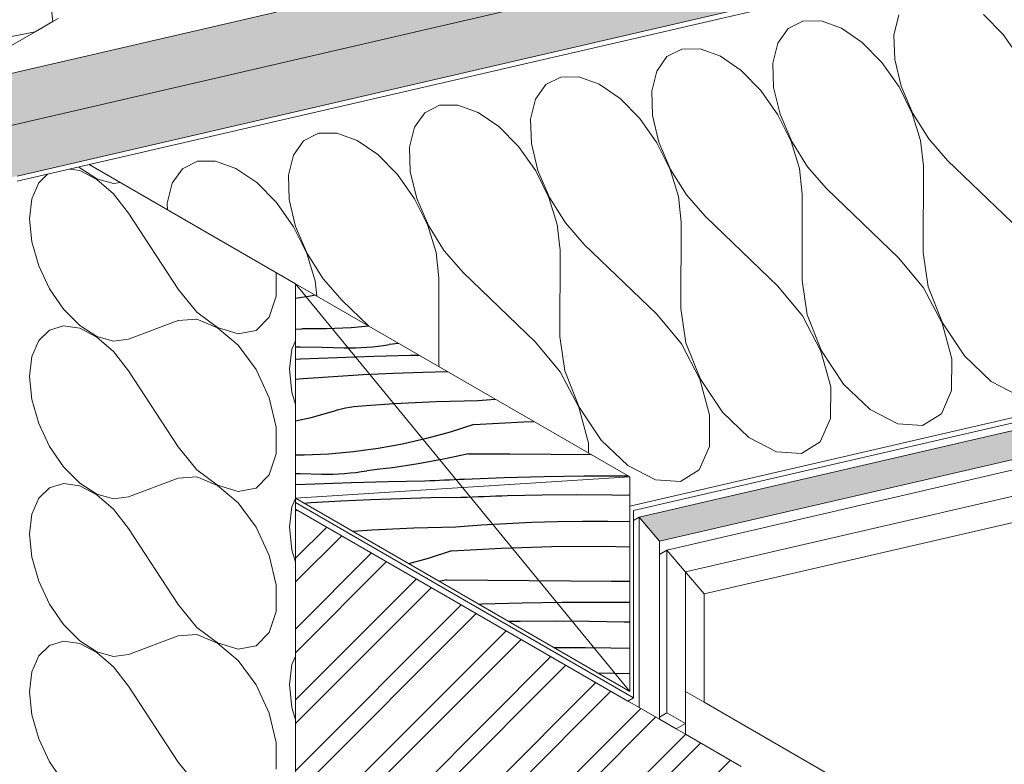
# Model space of a CAD drawing. Units: metres. Extents: x -114.37 to -108.66, y 17.51 to 22.22.
# Drawn here: x -112.62 to -112.16, y 19.71 to 20.06 of the extents above; entities that cross this region are included whole.
import ezdxf

# ---------------------------------------------------------------- set-up
doc = ezdxf.new("R2010")
doc.units = ezdxf.units.M
doc.header["$MEASUREMENT"] = 0
for name, color, linetype in [('New_0', 7, 'Continuous'), ('New_000000_Mauerwerk', 7, 'Continuous'), ('New_00000_Abdichtung', 7, 'Continuous'), ('New_00000_Biberschwanz', 7, 'Continuous'), ('New_00000_Dämmung', 7, 'Continuous'), ('New_00000_Holz', 7, 'Continuous'), ('New_10_Schraffur', 7, 'Continuous')]:
    doc.layers.add(name, color=color, linetype=linetype)

# ---------------------------------------------------------------- blocks, each defined once
blk = doc.blocks.new('*X26')
at = {"layer": 'New_10_Schraffur', "color": 253, "lineweight": 20}
for p, q in [((-112.5912359249124, 19.98613040965698), (-112.5959178470524, 19.98682590274053)), ((-112.5916389387688, 19.98781510121793), (-112.5912359249124, 19.9874096085651)), ((-112.5912359249124, 19.9874096085651), (-112.5832727337677, 19.9823209280862)), ((-112.606273864386, 19.98443179753904), (-112.6104482207601, 19.98043644700279)), ((-112.5832727337677, 19.98202399913268), (-112.5912359249124, 19.98613040965698)), ((-112.5832727337677, 19.9823209280862), (-112.5755070846847, 19.98013194851235)), ((-112.5755070846847, 19.97524598937769), (-112.5832727337677, 19.98202399913268)), ((-112.6104482207601, 19.98043644700279), (-112.6136639927408, 19.97301691872033)), ((-112.5755070846847, 19.98013194851235), (-112.5722956543511, 19.98053578628519)), ((-112.6136639927408, 19.97301691872033), (-112.6147638243321, 19.96361143975131)), ((-112.5685301243772, 19.96631234475648), (-112.5755070846847, 19.97524598937769)), ((-112.6147638243321, 19.96361143975131), (-112.6136639927408, 19.95293598604652)), ((-112.5454132743998, 19.93092040375462), (-112.5685301243772, 19.96631234475648)), ((-112.6136639927408, 19.95293598604652), (-112.6104482207601, 19.94180320820477)), ((-112.6104482207601, 19.94180320820477), (-112.6053613035151, 19.93106056984023)), ((-112.4995977355454, 19.92763459889711), (-112.4995977355454, 19.93856360443606)), ((-112.6053613035151, 19.93106056984023), (-112.5987904738541, 19.92152583586868)), ((-112.5454132743998, 19.93092040375462), (-112.5366933712724, 19.92020951464693)), ((-112.5028707590425, 19.91778382008265), (-112.4995977355454, 19.92763459889711)), ((-112.5987904738541, 19.92152583586868), (-112.5912359249124, 19.91392482155621)), ((-112.5366933712724, 19.92020951464693), (-112.5269830142956, 19.91295749689915)), ((-112.5090406307465, 19.91167070266961), (-112.5028707590425, 19.91778382008265)), ((-112.5987904738541, 19.91376784048538), (-112.6053613035151, 19.91182043872803)), ((-112.5912359249124, 19.91264562264809), (-112.5987904738541, 19.91376784048538)), ((-112.5912359249124, 19.91392482155621), (-112.5832727337677, 19.90883614107731)), ((-112.5454132743998, 19.91622344635284), (-112.5685301243772, 19.90752451514937)), ((-112.5366933712724, 19.91686546968307), (-112.5454132743998, 19.91622344635284)), ((-112.5269830142956, 19.91290494531625), (-112.5366933712724, 19.91686546968307)), ((-112.5269830142956, 19.91295749689915), (-112.5173982346731, 19.90999783975546)), ((-112.6053613035151, 19.91182043872803), (-112.6104482207601, 19.9069516599939)), ((-112.5832727337677, 19.90853921212379), (-112.5912359249124, 19.91264562264809)), ((-112.5832727337677, 19.90883614107731), (-112.5755070846847, 19.90664716150346)), ((-112.5755070846847, 19.9017612023688), (-112.5832727337677, 19.90853921212379)), ((-112.5173982346731, 19.90479706442479), (-112.5269830142956, 19.91290494531625)), ((-112.5173982346731, 19.90999783975546), (-112.5090406307465, 19.91167070266961)), ((-112.6104482207601, 19.9069516599939), (-112.6136639927408, 19.89953213171144)), ((-112.5755070846847, 19.90664716150346), (-112.5685301243772, 19.90752451514937)), ((-112.5090406307465, 19.89347368235589), (-112.5173982346731, 19.90479706442479)), ((-112.4906392996289, 19.90678061077027), (-112.4923005303594, 19.90294776799956)), ((-112.6136639927408, 19.89953213171144), (-112.6147638243321, 19.89012665274242)), ((-112.5685301243772, 19.89282755774759), (-112.5755070846847, 19.9017612023688)), ((-112.4923005303594, 19.90294776799956), (-112.4934003619507, 19.89354228903055)), ((-112.6147638243321, 19.89012665274242), (-112.6136639927408, 19.87945119903763)), ((-112.5454132743998, 19.85743561674573), (-112.5685301243772, 19.89282755774759)), ((-112.5028707590425, 19.88023621858897), (-112.5090406307465, 19.89347368235589)), ((-112.4934003619507, 19.89354228903055), (-112.4923005303594, 19.88286683532576)), ((-112.4923005303594, 19.88286683532576), (-112.4906392996289, 19.87711577064292)), ((-112.6136639927408, 19.87945119903763), (-112.6104482207601, 19.86831842119588)), ((-112.4995977355454, 19.86660608193104), (-112.5028707590425, 19.88023621858897)), ((-112.6104482207601, 19.86831842119588), (-112.6053613035151, 19.85757578283134)), ((-112.4995977355454, 19.85414981188822), (-112.4995977355454, 19.86660608193104)), ((-112.6053613035151, 19.85757578283134), (-112.5987904738541, 19.84804104885979)), ((-112.5454132743998, 19.85743561674573), (-112.5366933712724, 19.84672472763804)), ((-112.5028707590425, 19.84429903307376), (-112.4995977355454, 19.85414981188822)), ((-112.5987904738541, 19.84804104885979), (-112.5912359249124, 19.84044003454732)), ((-112.5366933712724, 19.84672472763804), (-112.5269830142956, 19.83947270989026)), ((-112.5090406307465, 19.83818591566072), (-112.5028707590425, 19.84429903307376)), ((-112.5987904738541, 19.84028305347649), (-112.6053613035151, 19.83833565171913)), ((-112.5912359249124, 19.8391608356392), (-112.5987904738541, 19.84028305347649)), ((-112.5912359249124, 19.84044003454732), (-112.5832727337677, 19.83535135406842)), ((-112.5454132743998, 19.84273865934395), (-112.5685301243772, 19.83403972814047)), ((-112.5366933712724, 19.84338068267418), (-112.5454132743998, 19.84273865934395)), ((-112.5269830142956, 19.83942015830736), (-112.5366933712724, 19.84338068267418)), ((-112.5269830142956, 19.83947270989026), (-112.5173982346731, 19.83651305274656)), ((-112.6053613035151, 19.83833565171913), (-112.6104482207601, 19.83346687298501)), ((-112.5832727337677, 19.8350544251149), (-112.5912359249124, 19.8391608356392)), ((-112.5832727337677, 19.83535135406842), (-112.5755070846847, 19.83316237449457)), ((-112.5755070846847, 19.82827641535991), (-112.5832727337677, 19.8350544251149)), ((-112.5173982346731, 19.8313122774159), (-112.5269830142956, 19.83942015830736)), ((-112.5173982346731, 19.83651305274656), (-112.5090406307465, 19.83818591566072)), ((-112.6104482207601, 19.83346687298501), (-112.6136639927408, 19.82604734470254)), ((-112.5755070846847, 19.83316237449457), (-112.5685301243772, 19.83403972814047)), ((-112.5090406307465, 19.819988895347), (-112.5173982346731, 19.8313122774159)), ((-112.4906392996289, 19.83329582376138), (-112.4923005303594, 19.82946298099067)), ((-112.6136639927408, 19.82604734470254), (-112.6147638243321, 19.81664186573353)), ((-112.5685301243772, 19.8193427707387), (-112.5755070846847, 19.82827641535991)), ((-112.4923005303594, 19.82946298099067), (-112.4934003619507, 19.82005750202165)), ((-112.6147638243321, 19.81664186573353), (-112.6136639927408, 19.80596641202874)), ((-112.5454132743998, 19.78395082973684), (-112.5685301243772, 19.8193427707387)), ((-112.5028707590425, 19.80675143158008), (-112.5090406307465, 19.819988895347)), ((-112.4934003619507, 19.82005750202165), (-112.4923005303594, 19.80938204831687)), ((-112.4923005303594, 19.80938204831687), (-112.4906392996289, 19.80363098363403)), ((-112.6136639927408, 19.80596641202874), (-112.6104482207601, 19.79483363418699)), ((-112.4995977355454, 19.79312129492214), (-112.5028707590425, 19.80675143158008)), ((-112.6104482207601, 19.79483363418699), (-112.6053613035151, 19.78409099582245)), ((-112.4995977355454, 19.78066502487933), (-112.4995977355454, 19.79312129492214)), ((-112.6053613035151, 19.78409099582245), (-112.5987904738541, 19.7745562618509)), ((-112.5454132743998, 19.78395082973684), (-112.5366933712724, 19.77323994062915)), ((-112.5028707590425, 19.77081424606487), (-112.4995977355454, 19.78066502487933)), ((-112.5987904738541, 19.7745562618509), (-112.5912359249124, 19.76695524753843)), ((-112.5366933712724, 19.77323994062915), (-112.5269830142956, 19.76598792288137)), ((-112.5090406307465, 19.76470112865183), (-112.5028707590425, 19.77081424606487)), ((-112.5987904738541, 19.7667982664676), (-112.6053613035151, 19.76485086471024)), ((-112.5912359249124, 19.76567604863031), (-112.5987904738541, 19.7667982664676)), ((-112.5912359249124, 19.76695524753843), (-112.5832727337677, 19.76186656705953)), ((-112.5454132743998, 19.76925387233506), (-112.5685301243772, 19.76055494113158)), ((-112.5366933712724, 19.76989589566529), (-112.5454132743998, 19.76925387233506)), ((-112.5269830142956, 19.76593537129847), (-112.5366933712724, 19.76989589566529)), ((-112.5269830142956, 19.76598792288137), (-112.5173982346731, 19.76302826573767)), ((-112.6053613035151, 19.76485086471024), (-112.6104482207601, 19.75998208597612)), ((-112.5832727337677, 19.76156963810601), (-112.5912359249124, 19.76567604863031)), ((-112.5832727337677, 19.76186656705953), (-112.5755070846847, 19.75967758748568)), ((-112.5755070846847, 19.75479162835102), (-112.5832727337677, 19.76156963810601)), ((-112.5173982346731, 19.75782749040701), (-112.5269830142956, 19.76593537129847)), ((-112.5173982346731, 19.76302826573767), (-112.5090406307465, 19.76470112865183)), ((-112.6104482207601, 19.75998208597612), (-112.6136639927408, 19.75256255769365)), ((-112.5755070846847, 19.75967758748568), (-112.5685301243772, 19.76055494113158)), ((-112.5090406307465, 19.74650410833811), (-112.5173982346731, 19.75782749040701)), ((-112.4906392996289, 19.75981103675248), (-112.4923005303594, 19.75597819398178)), ((-112.6136639927408, 19.75256255769365), (-112.6147638243321, 19.74315707872464)), ((-112.5685301243772, 19.74585798372981), (-112.5755070846847, 19.75479162835102)), ((-112.4923005303594, 19.75597819398178), (-112.4934003619507, 19.74657271501276)), ((-112.6147638243321, 19.74315707872463), (-112.6136639927408, 19.73248162501984)), ((-112.5454132743998, 19.71046604272795), (-112.5685301243772, 19.74585798372981)), ((-112.5028707590425, 19.73326664457119), (-112.5090406307465, 19.74650410833811)), ((-112.4934003619507, 19.74657271501276), (-112.4923005303594, 19.73589726130798)), ((-112.4923005303594, 19.73589726130798), (-112.4906392996289, 19.73014619662514)), ((-112.6136639927408, 19.73248162501984), (-112.6104482207601, 19.7213488471781)), ((-112.4995977355454, 19.71963650791325), (-112.5028707590425, 19.73326664457119)), ((-112.6104482207601, 19.7213488471781), (-112.6053613035151, 19.71060620881356)), ((-112.4995977355454, 19.70718023787044), (-112.4995977355454, 19.71963650791325)), ((-112.6053613035151, 19.71060620881356), (-112.5987904738541, 19.70107147484201)), ((-112.5454132743998, 19.71046604272795), (-112.5366933712724, 19.69975515362026))]:
    blk.add_line(p, q, dxfattribs=at)
blk = doc.blocks.new('Fill_13_1', base_point=(0, 4.72734663e-316))
at = {"layer": 'New_10_Schraffur', "color": 253, "lineweight": 20}
blk.add_blockref('*X26', (0, 0), dxfattribs=at)
blk = doc.blocks.new('*X28')
at = {"layer": 'New_10_Schraffur', "color": 253, "lineweight": 20}
for p, q in [((-112.2539986531309, 20.05580347072582), (-112.2609169157692, 20.0522882070259)), ((-112.2454804442571, 20.055856812171), (-112.2539986531309, 20.05580347072582)), ((-112.2360107231846, 20.05244417083546), (-112.2454804442571, 20.055856812171)), ((-112.2092198893202, 20.05863767869092), (-112.2115202196589, 20.04924451353956)), ((-112.160629065075, 20.04956319646611), (-112.1698216542072, 20.05888439238742)), ((-112.2609169157692, 20.0522882070259), (-112.2657085912972, 20.04557861448973)), ((-112.2263103561842, 20.04582532818623), (-112.2360107231846, 20.05244417083546)), ((-112.2115202196589, 20.04924451353956), (-112.2111540961076, 20.03788281435554)), ((-112.1526440238884, 20.03824920732107), (-112.160629065075, 20.04956319646611)), ((-112.310487355108, 20.04274440652462), (-112.3174056177462, 20.0392291428247)), ((-112.3019691462341, 20.04279774796981), (-112.310487355108, 20.04274440652462)), ((-112.2924994251617, 20.03938510663426), (-112.3019691462341, 20.04279774796981)), ((-112.2657085912972, 20.04557861448973), (-112.2680089216359, 20.03618544933837)), ((-112.2171177670521, 20.03650413226491), (-112.2263103561842, 20.04582532818623)), ((-112.3174056177462, 20.0392291428247), (-112.3221972932742, 20.03251955028853)), ((-112.2827990581612, 20.03276626398503), (-112.2924994251617, 20.03938510663426)), ((-112.2111540961076, 20.03788281435554), (-112.2081493891936, 20.02541747099748)), ((-112.3221972932742, 20.03251955028853), (-112.3244976236129, 20.02312638513717)), ((-112.2736064690291, 20.02344506806371), (-112.2827990581612, 20.03276626398503)), ((-112.2680089216359, 20.03618544933837), (-112.2676427980846, 20.02482375015434)), ((-112.2091327258654, 20.02519014311988), (-112.2171177670521, 20.03650413226491)), ((-112.366976057085, 20.02968534232342), (-112.3738943197232, 20.0261700786235)), ((-112.3584578482112, 20.02973868376861), (-112.366976057085, 20.02968534232342)), ((-112.3489881271387, 20.02632604243306), (-112.3584578482112, 20.02973868376861)), ((-112.3738943197232, 20.0261700786235), (-112.3786859952512, 20.01946048608733)), ((-112.3392877601383, 20.01970719978383), (-112.3489881271387, 20.02632604243306)), ((-112.2656214278425, 20.01213107891868), (-112.2736064690291, 20.02344506806371)), ((-112.2676427980846, 20.02482375015434), (-112.2646380911706, 20.01235840679628)), ((-112.2029630801857, 20.01274461876487), (-112.2091327258654, 20.02519014311988)), ((-112.2081493891936, 20.02541747099748), (-112.2027348270759, 20.01279738634337)), ((-112.3786859952512, 20.01946048608733), (-112.38098632559, 20.01006732093597)), ((-112.3300951710061, 20.01038600386251), (-112.3392877601383, 20.01970719978383)), ((-112.3244976236129, 20.02312638513717), (-112.3241315000617, 20.01176468595315)), ((-112.423464759062, 20.01662627812222), (-112.4303830217003, 20.0131110144223)), ((-112.4149465501882, 20.01667961956741), (-112.423464759062, 20.01662627812222)), ((-112.4054768291157, 20.01326697823187), (-112.4149465501882, 20.01667961956741)), ((-112.4303830217003, 20.0131110144223), (-112.4351746972283, 20.00640142188614)), ((-112.3957764621153, 20.00664813558263), (-112.4054768291157, 20.01326697823187)), ((-112.38098632559, 20.01006732093597), (-112.3806202020387, 19.99870562175195)), ((-112.3221101298195, 19.99907201471748), (-112.3300951710061, 20.01038600386251)), ((-112.3241315000617, 20.01176468595315), (-112.3211267931476, 19.99929934259509)), ((-112.2594517821628, 19.99968555456367), (-112.2656214278425, 20.01213107891868)), ((-112.2646380911706, 20.01235840679628), (-112.2592235290529, 19.99973832214217)), ((-112.1990784837059, 20.00011495339028), (-112.2029630801857, 20.01274461876487)), ((-112.2027348270759, 20.01279738634337), (-112.1953225840066, 20.0009832426869)), ((-112.4351746972283, 20.00640142188614), (-112.437475027567, 19.99700825673477)), ((-112.3865838729832, 19.99732693966132), (-112.3957764621153, 20.00664813558263)), ((-112.4799534610391, 20.00356721392103), (-112.4868717236773, 20.00005195022111)), ((-112.4714352521652, 20.00362055536621), (-112.4799534610391, 20.00356721392103)), ((-112.4619655310928, 20.00020791403067), (-112.4714352521652, 20.00362055536621)), ((-112.4522651640923, 19.99358907138144), (-112.4619655310928, 20.00020791403067)), ((-112.1953225840066, 20.0009832426869), (-112.1864769042733, 19.99087437144593)), ((-112.4868717236773, 20.00005195022111), (-112.4916633992053, 19.99334235768494)), ((-112.437475027567, 19.99700825673477), (-112.4371089040157, 19.98564655755075)), ((-112.3785988317965, 19.98601295051628), (-112.3865838729832, 19.99732693966132)), ((-112.3806202020387, 19.99870562175195), (-112.3776154951247, 19.98624027839389)), ((-112.3159404841398, 19.98662649036248), (-112.3221101298195, 19.99907201471748)), ((-112.3211267931476, 19.99929934259509), (-112.3157122310299, 19.98667925794098)), ((-112.2555671856829, 19.98705588918908), (-112.2594517821628, 19.99968555456367)), ((-112.2592235290529, 19.99973832214217), (-112.2518112859836, 19.9879241784857)), ((-112.1977746446687, 19.98826255860569), (-112.1990784837059, 20.00011495339028)), ((-112.4916633992053, 19.99334235768494), (-112.493963729544, 19.98394919253358)), ((-112.4430725749602, 19.98426787546012), (-112.4522651640923, 19.99358907138144)), ((-112.5433604256543, 19.98699288601991), (-112.5481521011824, 19.98028329348374)), ((-112.5364421630161, 19.99050814971983), (-112.5433604256543, 19.98699288601991)), ((-112.5279239541423, 19.99056149116502), (-112.5364421630161, 19.99050814971983)), ((-112.5184542330698, 19.98714884982947), (-112.5279239541423, 19.99056149116502)), ((-112.5087538660694, 19.98053000718024), (-112.5184542330698, 19.98714884982947)), ((-112.31205588766, 19.97399682498789), (-112.3159404841398, 19.98662649036248)), ((-112.3157122310299, 19.98667925794098), (-112.3082999879607, 19.9748651142845)), ((-112.2542633466457, 19.9752034944045), (-112.2555671856829, 19.98705588918908)), ((-112.2518112859836, 19.9879241784857), (-112.2429656062503, 19.97781530724474)), ((-112.1979069914261, 19.94796257044503), (-112.1977746446687, 19.98826255860569)), ((-112.1527160298444, 19.95840982180599), (-112.1864769042733, 19.99087437144593)), ((-112.493963729544, 19.98394919253358), (-112.4935976059928, 19.97258749334955)), ((-112.4350875337736, 19.97295388631509), (-112.4430725749602, 19.98426787546012)), ((-112.4371089040157, 19.98564655755075), (-112.4341041971017, 19.97318121419269)), ((-112.3724291861168, 19.97356742616128), (-112.3785988317965, 19.98601295051628)), ((-112.3776154951247, 19.98624027839389), (-112.372200933007, 19.97362019373978)), ((-112.5481521011824, 19.98028329348374), (-112.5504524315211, 19.97089012833238)), ((-112.4995612769372, 19.97120881125892), (-112.5087538660694, 19.98053000718024)), ((-112.2092047318215, 19.94535075760479), (-112.2429656062503, 19.97781530724474)), ((-112.4289178880939, 19.96050836196008), (-112.4350875337736, 19.97295388631509)), ((-112.4341041971017, 19.97318121419269), (-112.428689634984, 19.96056112953858)), ((-112.368544589637, 19.96093776078669), (-112.3724291861168, 19.97356742616128)), ((-112.372200933007, 19.97362019373978), (-112.3647886899377, 19.9618060500833)), ((-112.3107520486227, 19.9621444302033), (-112.31205588766, 19.97399682498789)), ((-112.3082999879607, 19.9748651142845), (-112.2994543082273, 19.96475624304354)), ((-112.2543956934031, 19.93490350624383), (-112.2542633466457, 19.9752034944045)), ((-112.5504524315211, 19.97089012833238), (-112.5503550573067, 19.96786837098429)), ((-112.4915762357506, 19.95989482211389), (-112.4995612769372, 19.97120881125892)), ((-112.4935976059928, 19.97258749334955), (-112.4905928990787, 19.96012214999149)), ((-112.2656934337985, 19.9322916934036), (-112.2994543082273, 19.96475624304354)), ((-112.4854065900709, 19.94744929775888), (-112.4915762357506, 19.95989482211389)), ((-112.4905928990787, 19.96012214999149), (-112.485178336961, 19.94750206533739)), ((-112.425033291614, 19.94787869658549), (-112.4289178880939, 19.96050836196008)), ((-112.428689634984, 19.96056112953858), (-112.4212773919147, 19.94874698588211)), ((-112.3672407505998, 19.9490853660021), (-112.368544589637, 19.96093776078669)), ((-112.3647886899377, 19.9618060500833), (-112.3559430102044, 19.95169717884234)), ((-112.3108843953801, 19.92184444204264), (-112.3107520486227, 19.9621444302033)), ((-112.3221821357755, 19.9192326292024), (-112.3559430102044, 19.95169717884234)), ((-112.4815219935911, 19.93481963238429), (-112.4854065900709, 19.94744929775888)), ((-112.485178336961, 19.94750206533739), (-112.4777660938918, 19.93568792168091)), ((-112.4237294525768, 19.9360263018009), (-112.425033291614, 19.94787869658549)), ((-112.4212773919147, 19.94874698588211), (-112.4124317121814, 19.93863811464114)), ((-112.3673730973571, 19.90878537784144), (-112.3672407505998, 19.9490853660021)), ((-112.1976984692771, 19.93145094751564), (-112.2092047318215, 19.94535075760479)), ((-112.1979069914261, 19.94796257044503), (-112.1955843223562, 19.93193969622832)), ((-112.4238617993342, 19.89572631364024), (-112.4237294525768, 19.9360263018009)), ((-112.3786708377526, 19.9061735650012), (-112.4124317121814, 19.93863811464114)), ((-112.480735896744, 19.92767371183407), (-112.4815219935911, 19.93481963238429)), ((-112.4777660938918, 19.93568792168091), (-112.4689204141584, 19.92557905043995)), ((-112.2541871712542, 19.91839188331445), (-112.2656934337985, 19.9322916934036)), ((-112.2543956934031, 19.93490350624383), (-112.2520730243332, 19.91888063202712)), ((-112.189086164537, 19.91504506801313), (-112.1976984692771, 19.93145094751564)), ((-112.1955843223562, 19.93193969622832), (-112.1888336002437, 19.91510345585365)), ((-112.4566185627234, 19.91374955628932), (-112.4689204141584, 19.92557905043995)), ((-112.3106758732312, 19.90533281911325), (-112.3221821357755, 19.9192326292024)), ((-112.3108843953801, 19.92184444204264), (-112.3085617263102, 19.90582156782592)), ((-112.2455748665141, 19.90198600381193), (-112.2541871712542, 19.91839188331445)), ((-112.2520730243332, 19.91888063202712), (-112.2453223022207, 19.90204439165245)), ((-112.1845275399871, 19.89834231469518), (-112.189086164537, 19.91504506801313)), ((-112.1888336002437, 19.91510345585365), (-112.1785638690426, 19.89972099678582)), ((-112.3673730973571, 19.90878537784144), (-112.3650504282873, 19.89276250362472)), ((-112.3671645752082, 19.89227375491205), (-112.3786708377526, 19.9061735650012)), ((-112.3020635684911, 19.88892693961073), (-112.3106758732312, 19.90533281911325)), ((-112.3085617263102, 19.90582156782592), (-112.3018110041977, 19.88898532745126)), ((-112.2410162419642, 19.88528325049399), (-112.2455748665141, 19.90198600381193)), ((-112.2453223022207, 19.90204439165245), (-112.2350525710197, 19.88666193258462)), ((-112.1785638690426, 19.89972099678582), (-112.166158038152, 19.88786370208312)), ((-112.4238617993342, 19.89572631364024), (-112.4237211768816, 19.89475623318465)), ((-112.1846364544142, 19.88359185982337), (-112.1845275399871, 19.89834231469518)), ((-112.3585522704681, 19.87586787540954), (-112.3671645752082, 19.89227375491205)), ((-112.3650504282873, 19.89276250362472), (-112.3582997061747, 19.87592626325006)), ((-112.2975049439412, 19.87222418629279), (-112.3020635684911, 19.88892693961073)), ((-112.3018110041977, 19.88898532745126), (-112.2915412729967, 19.87360286838343)), ((-112.2350525710197, 19.88666193258462), (-112.2226467401291, 19.87480463788192)), ((-112.166158038152, 19.88786370208312), (-112.1532866615332, 19.88112826049709)), ((-112.2411251563912, 19.87053279562217), (-112.2410162419642, 19.88528325049399)), ((-112.1893982415352, 19.87277998154664), (-112.1846364544142, 19.88359185982337)), ((-112.3539936459182, 19.85916512209159), (-112.3585522704681, 19.87586787540954)), ((-112.3582997061747, 19.87592626325006), (-112.3480299749737, 19.86054380418223)), ((-112.2976138583683, 19.85747373142097), (-112.2975049439412, 19.87222418629279)), ((-112.2915412729967, 19.87360286838343), (-112.2791354421061, 19.86174557368073)), ((-112.2226467401291, 19.87480463788192), (-112.2097753635102, 19.8680691962959)), ((-112.1981716849408, 19.86736259412372), (-112.1893982415352, 19.87277998154664)), ((-112.2458869435122, 19.85972091734545), (-112.2411251563912, 19.87053279562217)), ((-112.2097753635102, 19.8680691962959), (-112.1981716849408, 19.86736259412372)), ((-112.3540279533357, 19.85451881373193), (-112.3539936459182, 19.85916512209159)), ((-112.3480299749737, 19.86054380418223), (-112.3356241440831, 19.84868650947953)), ((-112.2791354421061, 19.86174557368073), (-112.2662640654872, 19.8550101320947)), ((-112.2546603869178, 19.85430352992252), (-112.2458869435122, 19.85972091734545)), ((-112.3023756454893, 19.84666185314425), (-112.2976138583683, 19.85747373142097)), ((-112.2662640654872, 19.8550101320947), (-112.2546603869178, 19.85430352992252)), ((-112.3356241440831, 19.84868650947953), (-112.3227527674643, 19.8419510678935)), ((-112.3111490888949, 19.84124446572132), (-112.3023756454893, 19.84666185314425)), ((-112.3227527674643, 19.8419510678935), (-112.3111490888949, 19.84124446572132))]:
    blk.add_line(p, q, dxfattribs=at)
blk = doc.blocks.new('Fill_14_1', base_point=(0, 4.72734663e-316))
at = {"layer": 'New_10_Schraffur', "color": 253, "lineweight": 20}
blk.add_blockref('*X28', (0, 0), dxfattribs=at)
blk = doc.blocks.new('*X30')
at = {"layer": 'New_10_Schraffur', "color": 253, "lineweight": 25}
for p, q in [((-112.490639299629, 19.92667185570501), (-112.4835954779758, 19.92770441736314)), ((-112.4835954779758, 19.92770441736314), (-112.4815473794269, 19.92814222178999)), ((-112.456394445025, 19.91362016181767), (-112.4646737155093, 19.91286684545323)), ((-112.490639299629, 19.91234592296066), (-112.4877124902781, 19.91226845729819)), ((-112.4761835004884, 19.91233187415141), (-112.4877056846785, 19.91230705377177)), ((-112.4646737155093, 19.91286684545323), (-112.4761835004884, 19.91233187415141)), ((-112.490639299629, 19.90402780417767), (-112.4884091077905, 19.90398765470999)), ((-112.4884091077905, 19.90398765470999), (-112.478174759212, 19.90378694563984)), ((-112.478174759212, 19.90378694563984), (-112.4679407466162, 19.90356977946604)), ((-112.4600353782261, 19.90367363858647), (-112.4574042906987, 19.90383173123893)), ((-112.4574042906987, 19.90383173123893), (-112.4547776309907, 19.90405144387231)), ((-112.4547776309907, 19.90405144387231), (-112.4521568420405, 19.90433265578887)), ((-112.4521568420405, 19.90433265578887), (-112.4495433635618, 19.90467521250666)), ((-112.4495433635618, 19.90467521250666), (-112.4469386312523, 19.90507892584434)), ((-112.4425029683203, 19.90559991039943), (-112.4469318256527, 19.90511752231792)), ((-112.4712357020394, 19.8990384408279), (-112.4541418821746, 19.89960602788061)), ((-112.4679407466162, 19.90356977946604), (-112.465305053616, 19.90354262671476)), ((-112.465305053616, 19.90354262671476), (-112.4626694482017, 19.9035772527621)), ((-112.4626694482017, 19.9035772527621), (-112.4600353782261, 19.90367363858647)), ((-112.4541418821746, 19.89960602788061), (-112.4370439684863, 19.90003285353827)), ((-112.4370439684863, 19.90003285353827), (-112.4329783325771, 19.90010085691857)), ((-112.490639299629, 19.89821507361664), (-112.4883242692589, 19.89833013085791)), ((-112.4883242692589, 19.89833013085791), (-112.4712357020394, 19.8990384408279)), ((-112.4870352810881, 19.88922932215952), (-112.4730694338998, 19.89022501981417)), ((-112.4730694338998, 19.89022501981417), (-112.4590927746989, 19.89105526019488)), ((-112.4590927746989, 19.89105526019488), (-112.4451072636348, 19.89171992686499)), ((-112.4451072636348, 19.89171992686499), (-112.4311148620982, 19.8922189266087)), ((-112.4311148620982, 19.8922189266087), (-112.4197933176732, 19.89248848159449)), ((-112.490639299629, 19.8889294369973), (-112.4870352810881, 19.88922932215952)), ((-112.4653785092548, 19.87589572460529), (-112.4634657235506, 19.87618514890228)), ((-112.4634657235506, 19.87618514890228), (-112.4615439579654, 19.87640725835525)), ((-112.4615439579654, 19.87640725835525), (-112.4596155807034, 19.87656177925726)), ((-112.4596155807034, 19.87656177925726), (-112.4576829681166, 19.87664852119119)), ((-112.4576829681166, 19.87664852119119), (-112.4511733458392, 19.87710190625442)), ((-112.4511733458392, 19.87710190625442), (-112.4446606795715, 19.87750923695099)), ((-112.4446606795715, 19.87750923695099), (-112.4381452951356, 19.87787049290257)), ((-112.4381452951356, 19.87787049290257), (-112.4316275184894, 19.8781856560359)), ((-112.4316275184894, 19.8781856560359), (-112.4251076757106, 19.87845471058369)), ((-112.4251076757106, 19.87845471058369), (-112.4185860929802, 19.87867764308541)), ((-112.4185860929802, 19.87867764308541), (-112.4120630965662, 19.87885444238799)), ((-112.4120630965662, 19.87885444238799), (-112.4055390128075, 19.87898509964634)), ((-112.4055390128075, 19.87898509964634), (-112.397457060324, 19.87959263160742)), ((-112.4833484359775, 19.87111613438558), (-112.4728929373577, 19.87407324651324)), ((-112.4728929373577, 19.87407324651324), (-112.471039488438, 19.87462754126862)), ((-112.471039488438, 19.87462754126862), (-112.469167726437, 19.87511644063008)), ((-112.469167726437, 19.87511644063008), (-112.4672799579395, 19.87553934212373)), ((-112.4672799579395, 19.87553934212373), (-112.4653785092548, 19.87589572460529)), ((-112.490639299629, 19.86955762911543), (-112.4833484359775, 19.87111613438558)), ((-112.4075109238998, 19.86780183611847), (-112.4184761560331, 19.86426276437248)), ((-112.4075109238998, 19.86780183611847), (-112.3841182298997, 19.86905049670825)), ((-112.3841182298997, 19.86905049670825), (-112.3794387533316, 19.86918975254122)), ((-112.4184761560331, 19.86426276437248), (-112.4295873359547, 19.8612126782571)), ((-112.4408226693925, 19.85865756043186), (-112.452160118551, 19.85660242268967)), ((-112.4295873359547, 19.8612126782571), (-112.4408226693925, 19.85865756043186)), ((-112.48656203996, 19.8534722519319), (-112.490639299629, 19.8534634689502)), ((-112.4750522549809, 19.85400722323373), (-112.48656203996, 19.8534722519319)), ((-112.4635774453373, 19.85505129612635), (-112.4750522549809, 19.85400722323373)), ((-112.452160118551, 19.85660242268967), (-112.4635774453373, 19.85505129612635)), ((-112.4099126625241, 19.85418089952334), (-112.4157752511175, 19.85285287577753)), ((-112.4099126625241, 19.85418089952334), (-112.39063785864, 19.85405565251322)), ((-112.39063785864, 19.85405565251322), (-112.3713631003643, 19.85392357300587)), ((-112.3713631003643, 19.85392357300587), (-112.3527648076967, 19.85378953592958)), ((-112.4334821260184, 19.84944536406894), (-112.4394188775414, 19.84850272233452)), ((-112.4275615533601, 19.85048479250915), (-112.4334821260184, 19.84944536406894)), ((-112.4216587373694, 19.85162073065262), (-112.4275615533601, 19.85048479250915)), ((-112.4157752511175, 19.85285287577753), (-112.4216587373694, 19.85162073065262)), ((-112.490639299629, 19.84496823264937), (-112.4885532986836, 19.84492732342033)), ((-112.4885532986836, 19.84492732342033), (-112.4783192860878, 19.84471015724653)), ((-112.4783192860878, 19.84471015724653), (-112.4756835930876, 19.84468300449525)), ((-112.4756835930876, 19.84468300449525), (-112.4730479876733, 19.84471763054259)), ((-112.4730479876733, 19.84471763054259), (-112.4704139176977, 19.84481401636696)), ((-112.4704139176977, 19.84481401636696), (-112.4677828301703, 19.84497210901943)), ((-112.4677828301703, 19.84497210901943), (-112.4651561704623, 19.8451918216528)), ((-112.4651561704623, 19.8451918216528), (-112.4625353815121, 19.84547303356936)), ((-112.4625353815121, 19.84547303356936), (-112.4599219030334, 19.84581559028715)), ((-112.4599219030334, 19.84581559028715), (-112.4573171707239, 19.84621930362483)), ((-112.4513345848326, 19.84690877796013), (-112.4573103651243, 19.84625790009841)), ((-112.4453702258143, 19.84765711851518), (-112.4513345848326, 19.84690877796013)), ((-112.4394188775414, 19.84850272233452), (-112.4453702258143, 19.84765711851518)), ((-112.490639299629, 19.83980473583349), (-112.481614241511, 19.84017881860839)), ((-112.481614241511, 19.84017881860839), (-112.4645204216462, 19.8407464056611)), ((-112.4645204216462, 19.8407464056611), (-112.447422507958, 19.84117323131876)), ((-112.447422507958, 19.84117323131876), (-112.4303216595456, 19.84145926664607)), ((-112.4303148539459, 19.84149786311965), (-112.4280257748428, 19.84161514465398)), ((-112.4280257748428, 19.84161514465398), (-112.425736545662, 19.84172945937709)), ((-112.425736545662, 19.84172945937709), (-112.4234471702485, 19.84184080709699)), ((-112.4234471702485, 19.84184080709699), (-112.4211576524479, 19.84194918762663)), ((-112.4211576524479, 19.84194918762663), (-112.4188679961059, 19.84205460078397)), ((-112.4188679961059, 19.84205460078397), (-112.4165782050683, 19.84215704639196)), ((-112.4165782050683, 19.84215704639196), (-112.4142882831813, 19.84225652427851)), ((-112.4142882831813, 19.84225652427851), (-112.4119982342913, 19.84235303427653)), ((-112.4119982342913, 19.84235303427653), (-112.3933174192109, 19.84302930157039)), ((-112.3933174192109, 19.84302930157039), (-112.3746304997585, 19.84350808220806)), ((-112.3746304997585, 19.84350808220806), (-112.3559395636314, 19.84378932270031)), ((-112.3559395636314, 19.84378932270031), (-112.3372466989758, 19.84387299162703)), ((-112.3372466989758, 19.84387299162703), (-112.3355711716768, 19.8438627810853)), ((-112.3917429098465, 19.83469658867654), (-112.375557103652, 19.83503193494272)), ((-112.375557103652, 19.83503193494272), (-112.3593682316138, 19.83514683235649)), ((-112.3593682316138, 19.83514683235649), (-112.3431792960811, 19.83504125960925)), ((-112.3431792960811, 19.83504125960925), (-112.3347542820426, 19.83487156038219)), ((-112.4867258608539, 19.8311317000012), (-112.4834479733714, 19.83136539759466)), ((-112.4834479733714, 19.83136539759466), (-112.4694713141705, 19.83219563797537)), ((-112.4694713141705, 19.83219563797537), (-112.4554858031064, 19.83286030464549)), ((-112.4554858031064, 19.83286030464549), (-112.4414934015698, 19.83335930438919)), ((-112.4414934015698, 19.83335930438919), (-112.4274960719177, 19.83369256722452)), ((-112.4274960719177, 19.83369256722452), (-112.4134957771984, 19.83386004641321)), ((-112.4134957771984, 19.83386004641321), (-112.4107783680878, 19.8339815570685)), ((-112.4107783680878, 19.8339815570685), (-112.408060688057, 19.83409684958348)), ((-112.408060688057, 19.83409684958348), (-112.4053427513348, 19.83420592335452)), ((-112.4053427513348, 19.83420592335452), (-112.4026245721512, 19.83430877781055)), ((-112.4026245721512, 19.83430877781055), (-112.3999061647374, 19.83440541241306)), ((-112.3999061647374, 19.83440541241306), (-112.397187543326, 19.83449582665612)), ((-112.397187543326, 19.83449582665612), (-112.3944687221507, 19.83458002006636)), ((-112.3944687221507, 19.83458002006636), (-112.3917497154461, 19.83465799220296)), ((-112.4041206257695, 19.82101226931428), (-112.3923117020687, 19.82172163237618)), ((-112.3923117020687, 19.82172163237618), (-112.3804934496008, 19.82225340632006)), ((-112.3804934496008, 19.82225340632006), (-112.3686685388976, 19.82260747098269)), ((-112.3686685388976, 19.82260747098269), (-112.3568396419956, 19.82278374635725)), ((-112.3568396419956, 19.82278374635725), (-112.3450094318322, 19.82278219261136)), ((-112.3450094318322, 19.82278219261136), (-112.3347542820426, 19.8226266749969)), ((-112.464093986491, 19.81806523064299), (-112.4615518853108, 19.81824228403491)), ((-112.4615518853108, 19.81824228403491), (-112.4550392190431, 19.81864961473148)), ((-112.4550392190431, 19.81864961473148), (-112.4485238346072, 19.81901087068306)), ((-112.4485238346072, 19.81901087068306), (-112.4420060579611, 19.81932603381639)), ((-112.4420060579611, 19.81932603381639), (-112.4354862151822, 19.81959508836418)), ((-112.4354862151822, 19.81959508836418), (-112.4289646324518, 19.8198180208659)), ((-112.4289646324518, 19.8198180208659), (-112.4224416360378, 19.81999482016848)), ((-112.4224416360378, 19.81999482016848), (-112.4159175522791, 19.82012547742683)), ((-112.4159175522791, 19.82012547742683), (-112.4041206257695, 19.82101226931428)), ((-112.4178894633714, 19.80894221389897), (-112.4288546955047, 19.80540314215297)), ((-112.4178894633714, 19.80894221389897), (-112.3944967693713, 19.81019087448874)), ((-112.3944967693713, 19.81019087448874), (-112.3710811394479, 19.81088769666574)), ((-112.3710811394479, 19.81088769666574), (-112.3476555897696, 19.81103229308378)), ((-112.3476555897696, 19.81103229308378), (-112.3347542820426, 19.81080772268033)), ((-112.4288546955047, 19.80540314215297), (-112.4378741372128, 19.80292725083301)), ((-112.4202912019957, 19.79532127730383), (-112.4234577466278, 19.79460397531399)), ((-112.4202912019957, 19.79532127730383), (-112.4010163981116, 19.79519603029371)), ((-112.4010163981116, 19.79519603029371), (-112.3817416398359, 19.79506395078636)), ((-112.3817416398359, 19.79506395078636), (-112.3624669295906, 19.79492503879838)), ((-112.3624669295906, 19.79492503879838), (-112.3431922697976, 19.79477929434723)), ((-112.3431922697976, 19.79477929434723), (-112.3347542820426, 19.79471249962681)), ((-112.4036959586825, 19.78416967935088), (-112.3850090392301, 19.78464845998855)), ((-112.3850090392301, 19.78464845998855), (-112.366318103103, 19.7849297004808)), ((-112.366318103103, 19.7849297004808), (-112.3476252384474, 19.78501336940753)), ((-112.3476252384474, 19.78501336940753), (-112.3347542820426, 19.78493493473351)), ((-112.4052852923653, 19.78411214361788), (-112.4036959586825, 19.78416967935088)), ((-112.3913391415452, 19.77606036012732), (-112.3859356431236, 19.77617231272321)), ((-112.3859356431236, 19.77617231272321), (-112.3697467710854, 19.77628721013698)), ((-112.3697467710854, 19.77628721013698), (-112.3535578355527, 19.77618163738974)), ((-112.3535578355527, 19.77618163738974), (-112.3373718388867, 19.77585561406077)), ((-112.3373718388867, 19.77585561406077), (-112.3347542820426, 19.77576721707006)), ((-112.3702404754322, 19.7638790856185), (-112.3672181814672, 19.76392412413774)), ((-112.3672181814672, 19.76392412413774), (-112.3553879713038, 19.76392257039185)), ((-112.3553879713038, 19.76392257039185), (-112.343559121113, 19.7637431878766)), ((-112.343559121113, 19.7637431878766), (-112.3347542820426, 19.76347723611618)), ((-112.3497134281288, 19.75202783413567), (-112.3347542820426, 19.75176744336421))]:
    blk.add_line(p, q, dxfattribs=at)
blk = doc.blocks.new('Fill_15_1', base_point=(0, 4.72734663e-316))
at = {"layer": 'New_10_Schraffur', "color": 253, "lineweight": 25}
blk.add_blockref('*X30', (0, 0), dxfattribs=at)

msp = doc.modelspace()

# ---------------------------------------------------------------- hatches: boundary and pattern name
at = {"layer": 'New_10_Schraffur', "linetype": 'Continuous', "lineweight": 0}
for points in [[(-112.730273499457, 20.00661183394794), (-112.7409637018515, 20.00413818771463), (-112.7311159400583, 19.98221341316937), (-111.8122298105274, 20.19485601289272), (-111.8220771916424, 20.21678040675989), (-111.9616353061576, 20.1845034719378), (-111.9616889817699, 20.18447225633351), (-111.9971183119458, 20.176331455145), (-111.997277435392, 20.1762397117227), (-112.1555801662753, 20.13960350952348), (-112.1583091130024, 20.1389719884024), (-112.2129308172438, 20.12633167065951), (-112.2485272660779, 20.11809417722962), (-112.3893663634723, 20.08550242122054), (-112.4641284960017, 20.06820136328674), (-112.499724943864, 20.0599638698606), (-112.6607491167186, 20.02270081298181), (-112.6870098140857, 20.01662366805695), (-112.6876463077189, 20.01647634562265)], [(-112.7311159400583, 19.98221341316937), (-112.7212685589433, 19.96028901930221), (-112.6205430368264, 19.98357471805831), (-111.8022952541272, 20.17273709251598), (-111.8121426352344, 20.19466148637909), (-111.8122298105273, 20.19485601289272)], [(-112.3208979798467, 19.81336021539662), (-111.7048485124936, 19.95577836448423), (-111.7103123852763, 19.96794369455581), (-111.7223821660713, 19.96515332393458), (-112.3304240686445, 19.8245864125932)]]:
    msp.add_hatch(color=254, dxfattribs=at).paths.add_polyline_path(points)
at = {"layer": 'New_10_Schraffur', "linetype": 'Continuous', "lineweight": 25}
h = msp.add_hatch(dxfattribs=at)
h.set_pattern_fill('ANSI32_0001', color=253, style=0, pattern_type=2)
h.set_pattern_definition([(44.99999999999984, (-112.3867160814641, 19.67839098504905), (-0.01649780520855149, 0.01649780520855139), []), (44.99999999999984, (-112.3757175399077, 19.67839098504905), (-0.01649780520855149, 0.01649780520855139), [])])
h.paths.add_polyline_path([(-112.4906392996289, 19.6483910762877), (-112.2827928632992, 19.52839067988605), (-112.2827928632993, 19.70839089381042), (-112.3087733821772, 19.72339113347288), (-112.313103595707, 19.7258910465953), (-112.3208979800643, 19.7303910428974), (-112.3304240688471, 19.7358910799165), (-112.3347542820477, 19.73839099293877), (-112.3356203247494, 19.73889120396307), (-112.4906392996289, 19.82839129021205)])

# ---------------------------------------------------------------- linework, layer by layer
at = {"layer": 'New_0', "color": 7, "lineweight": 13}
for p, q in [((-111.7189545395238, 19.94763413719282), (-112.3174338091282, 19.80927782344218)), ((-111.6978942849457, 19.94029504408488), (-112.3087733823319, 19.79907222423421)), ((-111.6929268164066, 19.92923558389651), (-112.3001133362137, 19.78886624434814)), ((-112.4906392996289, 19.83139141432552), (-112.4906392996289, 19.82839129021205)), ((-112.3174338091282, 19.80927782344218), (-112.3208979798467, 19.80727774069987)), ((-112.3174338091282, 19.80927782344218), (-112.3174338091282, 19.73339116673314)), ((-112.3174338091282, 19.80927782344218), (-112.3001133362137, 19.78886624434814)), ((-112.3087733823319, 19.79907222423421), (-112.3087733823319, 19.74339119976661)), ((-112.3001133362137, 19.78886624434814), (-112.3001133362137, 19.73839099291083)), ((-112.3087733823319, 19.74339119976661), (-112.3001133362137, 19.73839099291083)), ((-112.3087733823319, 19.74339119976661), (-112.3087733823319, 19.72839095987736)), ((-112.1617962323075, 19.65853386360902), (-112.3001133362137, 19.73839099291083)), ((-112.3174338091282, 19.73339116673314), (-112.3208979798467, 19.73139108399083)), ((-112.3208979798467, 19.73139108399083), (-112.3208979798467, 19.73039104261967)), ((-112.3174338091282, 19.73339116673314), (-112.3087733823319, 19.72839095987736)), ((-112.31310359573, 19.72589104678851), (-112.3087733823319, 19.72839095987736)), ((-112.3087733823319, 19.72839095987736), (-112.3087733823319, 19.72339113369967))]:
    msp.add_line(p, q, dxfattribs=at)
at = {"layer": 'New_000000_Mauerwerk', "color": 7, "lineweight": 13}
for p, q in [((-112.3356203247223, 19.73889120393545), (-112.4906392996289, 19.82839129021205)), ((-112.4906392996289, 19.6483910762877), (-112.4906392996289, 19.82839129021205)), ((-112.3347542820426, 19.73839099291083), (-112.3356203247223, 19.73889120393545)), ((-112.3304240686445, 19.73589107982198), (-112.3347542820426, 19.73839099291083)), ((-112.3304240686445, 19.73589107982198), (-112.3208979798467, 19.73039104261967)), ((-112.31310359573, 19.72589104678851), (-112.3208979798467, 19.73039104261967)), ((-112.3087733823319, 19.72339113369967), (-112.31310359573, 19.72589104678851)), ((-112.3087733823319, 19.72339113369967), (-112.2827928632993, 19.70839089381042))]:
    msp.add_line(p, q, dxfattribs=at)
at = {"layer": 'New_00000_Abdichtung', "color": 8, "lineweight": 15}
for p, q in [((-111.8022952541272, 20.17273709251598), (-112.6205430368264, 19.98357471805831)), ((-111.7118027400415, 19.97126130420547), (-112.3330221966834, 19.82764820655902)), ((-112.4906392996289, 19.83139141432552), (-112.4906392996289, 19.83339111638973)), ((-112.3330221966834, 19.74039107565314), (-112.4906392996289, 19.83139141432552)), ((-112.3330221966834, 19.82764820655902), (-112.3330221966834, 19.82308616019741)), ((-112.3330221966834, 19.82308616019741), (-112.3330221966834, 19.74242427739023)), ((-112.3330221966834, 19.74039107565314), (-112.3356203247223, 19.73889120393545)), ((-112.3330221966834, 19.74242427739023), (-112.3330221966834, 19.74039107565314))]:
    msp.add_line(p, q, dxfattribs=at)
at = {"layer": 'New_00000_Biberschwanz', "color": 251, "lineweight": 13}
for p, q in [((-112.6061248537535, 20.07641144788961), (-112.6037852061451, 20.05558911712465)), ((-112.694975883868, 20.03453837949914), (-112.6120554378879, 20.05081427170462))]:
    msp.add_line(p, q, dxfattribs=at)
at = {"layer": 'New_00000_Dämmung', "color": 7, "lineweight": 13}
for p, q in [((-111.8013016842838, 20.17052535274954), (-112.6205430368264, 19.98113304871892)), ((-112.3347542820426, 19.82968902185814), (-111.7127959292068, 19.97347342465))]:
    msp.add_line(p, q, dxfattribs=at)
at = {"layer": 'New_00000_Holz', "color": 7, "lineweight": 13}
for p, q in [((-111.8122298105273, 20.19485601289272), (-112.7311159400584, 19.98221341316938)), ((-112.499724943864, 20.0599638698606), (-112.6607491158129, 20.02270081327245)), ((-112.6120554378879, 20.05081427170462), (-112.6037852061451, 20.05558911712465)), ((-112.6037852061451, 20.05558911712465), (-112.6013035656051, 20.05702160881847)), ((-112.6607491158129, 20.02270081327245), (-112.6120554378879, 20.05081427170462)), ((-112.4906392996289, 19.93339144672442), (-112.5868295470447, 19.9889269369142)), ((-111.7223821651446, 19.96515332407596), (-112.3304240686445, 19.8245864125932)), ((-111.7048485124936, 19.95577836448422), (-112.3208979798467, 19.81336021539662)), ((-112.4906392996289, 19.83339111638973), (-112.4906392996289, 19.93339144672442)), ((-112.4906392996289, 19.93339144672442), (-112.3347542820426, 19.8433911494232)), ((-112.3347542820426, 19.82968902185814), (-112.3347542820426, 19.8433911494232)), ((-112.4906392996289, 19.83339111638973), (-112.3347542820426, 19.74339119976661)), ((-112.3347542820426, 19.74339119976661), (-112.3347542820426, 19.82968902185814)), ((-112.3304240686445, 19.8245864125932), (-112.3330221966834, 19.82308616019741)), ((-112.3304240686445, 19.8245864125932), (-112.3304240686445, 19.74392452978602)), ((-112.3304240686445, 19.8245864125932), (-112.3208979798467, 19.81336021539662)), ((-112.3208979798467, 19.81336021539662), (-112.3208979798467, 19.80727774069987)), ((-112.3208979798467, 19.80727774069987), (-112.3208979798467, 19.73139108399083)), ((-112.3304240686445, 19.74392452978602), (-112.3304240686445, 19.74089128667777)), ((-112.3304240686445, 19.74089128667777), (-112.3304240686445, 19.73589107982198))]:
    msp.add_line(p, q, dxfattribs=at)
at = {"layer": 'New_00000_Holz', "color": 8, "lineweight": 15}
for p, q in [((-112.4906392996289, 19.93339144672442), (-112.3347542820426, 19.7433911997666)), ((-112.490639299629, 19.83339111638973), (-112.3347542820426, 19.8433911494232))]:
    msp.add_line(p, q, dxfattribs=at)

# ---------------------------------------------------------------- block references
at = {"layer": 'New_10_Schraffur', "color": 253, "lineweight": 20}
for name in ['Fill_14_1', 'Fill_13_1']:
    msp.add_blockref(name, (0, 4.72734663e-316), dxfattribs=at)
at = {"layer": 'New_10_Schraffur', "color": 253, "lineweight": 25}
msp.add_blockref('Fill_15_1', (0, 4.72734663e-316), dxfattribs=at)

doc.saveas('drawing.dxf')
